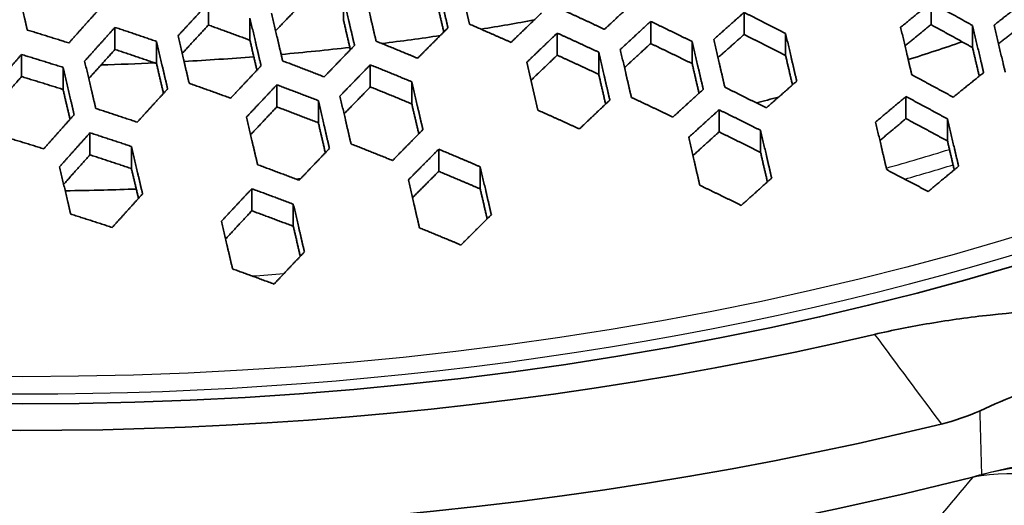
# Model space of a CAD drawing. Units: millimetres. Extents: x 14 to 1080, y -49 to 580.
# Drawn here: x 664 to 690, y 243 to 256 of the extents above; entities that cross this region are included whole.
import ezdxf

# ---------------------------------------------------------------- set-up
doc = ezdxf.new("R2010")
doc.units = ezdxf.units.MM
doc.header["$LTSCALE"] = 2
doc.layers.add('Visible (ISO)', color=7, linetype='Continuous', lineweight=35)
doc.layers.add('Visible Narrow (ISO)', color=7, linetype='Continuous', lineweight=25)

msp = doc.modelspace()

# ---------------------------------------------------------------- linework, layer by layer
at = {"layer": 'Visible (ISO)'}
for p, q in [((676.113, 255.868), (675.814, 257.155)), ((669.096, 255.846), (669.096, 256.439)), ((672.723, 255.989), (672.723, 256.582)), ((688.516, 255.857), (688.516, 256.45)), ((683.493, 255.592), (683.493, 256.185)), ((670.211, 255.438), (670.211, 256.031)), ((680.981, 255.944), (680.981, 255.35)), ((666.584, 255.19), (666.584, 255.783)), ((689.631, 255.242), (689.631, 255.835)), ((667.7, 254.813), (667.7, 255.406)), ((678.469, 255.036), (678.469, 255.629)), ((682.096, 254.81), (682.096, 255.403)), ((684.608, 255.025), (684.608, 255.618)), ((679.585, 254.523), (679.585, 255.116)), ((664.072, 255.054), (664.072, 254.461)), ((677.952, 253.558), (677.653, 254.845)), ((665.188, 254.115), (665.188, 254.708)), ((673.446, 254.184), (673.446, 254.777)), ((674.561, 253.728), (674.561, 254.321)), ((670.934, 253.647), (670.934, 254.24)), ((672.05, 253.22), (672.05, 253.814)), ((687.843, 253.925), (687.843, 253.332)), ((682.819, 252.976), (682.819, 253.569)), ((688.958, 252.732), (688.958, 253.325)), ((683.935, 252.425), (683.935, 253.018)), ((665.911, 252.358), (665.911, 252.951)), ((667.026, 251.991), (667.026, 252.584)), ((675.285, 251.916), (675.285, 252.51)), ((676.4, 251.445), (676.4, 252.038)), ((670.261, 250.856), (670.261, 251.449)), ((671.377, 250.44), (671.377, 251.033))]:
    msp.add_line(p, q, dxfattribs=at)
msp.add_ellipse((664.111, 279.378), major_axis=(-58.387, 0), ratio=0.57735, dxfattribs=at)
for centre, major_axis, start_param, end_param in [((664.111, 293.693), (-136.5, 0), 6.246119, 9.461844), ((664.111, 280.082), (-60.84, 0), 5.897507, 8.23966), ((664.111, 278.717), (-63.199, 0), 5.881966, 8.255201), ((664.111, 277.084), (-63.199, 0), 0, 1.986589), ((664.111, 280.847), (-45.206, 0), 1.846649, 1.879631), ((664.111, 280.847), (-45.206, 0), 1.785899, 1.821475), ((664.111, 280.847), (-45.206, 0), 1.724895, 1.766375), ((664.111, 280.847), (-45.206, 0), 1.666721, 1.708463), ((664.111, 280.847), (-45.206, 0), 1.617235, 1.64937), ((664.111, 275.322), (-122.911, 0), 0.327031, 1.758453), ((664.111, 277.084), (63.199, 0), 5.128182, 5.132402), ((664.111, 277.084), (63.199, 0), 5.132402, 5.132498)]:
    msp.add_ellipse(centre, major_axis=major_axis, ratio=0.57735, start_param=start_param, end_param=end_param, dxfattribs=at)
for points, weights in [([(664.228, 255.712), (664.077, 256.352), (663.929, 256.977)], [1.00012966212, 1.00013435739, 1]), ([(675.234, 257.056), (675.382, 256.42), (675.533, 255.77)], [1, 1.00012907597, 1.00012244466]), ([(673.601, 255.413), (673.45, 256.063), (673.303, 256.698)], [1.00012218074, 1.0001286561, 1]), ([(668.279, 255.557), (668.691, 256.004), (669.096, 256.439)], [1.00018911517, 1.00016292268, 1]), ([(671.608, 256.428), (671.257, 256.063), (670.902, 255.689)], [1.00022583286, 1.00018819711, 1.00004672817]), ([(672.723, 256.582), (672.871, 255.947), (673.022, 255.297)], [1, 1.00012846936, 1.00012206358]), ([(675.421, 255.658), (675.327, 256.064), (675.234, 256.463)], [1.00007928857, 1.00013045426, 1.00012805139]), ([(680.557, 256.489), (680.15, 256.115), (679.74, 255.731)], [1, 1.0001909993, 1.00025128964]), ([(687.699, 255.785), (688.109, 256.122), (688.516, 256.45)], [1.00032920434, 1.00022590397, 1]), ([(688.516, 256.45), (689.069, 256.147), (689.631, 255.835)], [1, 1.00013934208, 1.00015711082]), ([(690.211, 255.843), (690.62, 256.165), (691.027, 256.479)], [1.00036697336, 1.00024335457, 1]), ([(666.16, 256.275), (665.755, 255.825), (665.344, 255.364)], [1, 1.00015670506, 1.00017702881]), ([(671.09, 254.883), (670.939, 255.532), (670.791, 256.166)], [1.00012154775, 1.00012764827, 1]), ([(678.045, 256.167), (677.639, 255.779), (677.229, 255.38)], [1, 1.00018117165, 1.00023115171]), ([(679.74, 255.731), (679.179, 255.994), (678.625, 256.248)], [1.00021341024, 1.00017219471, 1]), ([(682.676, 255.459), (683.086, 255.826), (683.493, 256.185)], [1.00027130282, 1.00019904098, 1]), ([(683.493, 256.185), (684.046, 255.905), (684.608, 255.618)], [1, 1.00015384076, 1.00018151802]), ([(670.211, 256.031), (670.359, 255.398), (670.51, 254.75)], [1, 1.00012734155, 1.00012135411]), ([(672.91, 255.183), (672.816, 255.589), (672.723, 255.989)], [1.00007864315, 1.00012993909, 1.00012766807]), ([(680.164, 255.188), (680.575, 255.571), (680.981, 255.944)], [1.00024852646, 1.00018824768, 1]), ([(680.981, 255.944), (681.535, 255.677), (682.096, 255.403)], [1, 1.00016159066, 1.00019558956]), ([(665.344, 255.364), (664.784, 255.542), (664.228, 255.712)], [1.00039215553, 1.0002636099, 1]), ([(665.768, 254.876), (666.179, 255.335), (666.584, 255.783)], [1.00017543535, 1.00015471098, 1]), ([(666.584, 255.783), (667.14, 255.599), (667.7, 255.406)], [1, 1.00024102979, 1.00034696018]), ([(669.096, 255.846), (668.745, 255.469), (668.39, 255.084)], [1.00020687477, 1.00017652527, 1.00004379208]), ([(670.211, 255.438), (669.651, 255.646), (669.096, 255.846)], [1, 1.00026648887, 1.00039538762]), ([(675.533, 255.77), (675.127, 255.367), (674.717, 254.954)], [1, 1.00017217132, 1.00021336655]), ([(677.229, 255.38), (676.668, 255.628), (676.113, 255.868)], [1.00023119371, 1.0001811925, 1]), ([(687.998, 254.511), (687.847, 255.155), (687.699, 255.785)], [1.0001098534, 1.00011452996, 1]), ([(688.516, 255.857), (688.167, 255.576), (687.816, 255.287)], [1.00045039254, 1.00030983317, 1.00007911796]), ([(689.631, 255.242), (689.069, 255.554), (688.516, 255.857)], [1, 1.00014547209, 1.00016937109]), ([(689.631, 255.835), (689.779, 255.208), (689.93, 254.567)], [1, 1.00011309044, 1.00010893657]), ([(690.51, 254.576), (690.359, 255.216), (690.211, 255.843)], [1.000108636, 1.00011262027, 1]), ([(691.027, 255.886), (690.679, 255.617), (690.329, 255.343)], [1.0005703803, 1.00037752869, 1.0000970042]), ([(667.7, 255.406), (667.847, 254.776), (667.999, 254.131)], [1, 1.00012572621, 1.00012033378]), ([(668.578, 254.28), (668.427, 254.926), (668.279, 255.557)], [1.00012059585, 1.00012614023, 1]), ([(670.399, 254.633), (670.304, 255.038), (670.211, 255.438)], [1.00007779046, 1.00012895888, 1.00012694181]), ([(674.717, 254.954), (674.156, 255.187), (673.601, 255.413)], [1.00025133888, 1.00019102204, 1]), ([(677.653, 254.845), (678.063, 255.242), (678.469, 255.629)], [1.00022868834, 1.00017859854, 1]), ([(678.469, 255.629), (679.024, 255.377), (679.585, 255.116)], [1, 1.00016979908, 1.00021121629]), ([(682.096, 255.403), (682.244, 254.768), (682.395, 254.118)], [1, 1.00011743984, 1.00011169009]), ([(682.975, 254.175), (682.824, 254.824), (682.676, 255.459)], [1.00011156164, 1.00011723461, 1]), ([(683.493, 255.592), (683.143, 255.283), (682.79, 254.968)], [1.00032919913, 1.00024209492, 1.00006109612]), ([(684.608, 255.025), (684.046, 255.312), (683.493, 255.592)], [1, 1.00016258504, 1.00019900715]), ([(684.608, 255.618), (684.756, 254.984), (684.907, 254.337)], [1, 1.00011638324, 1.0001110257]), ([(666.584, 255.19), (666.234, 254.802), (665.878, 254.406)], [1.00019021644, 1.00016588058, 1.00004115844]), ([(667.7, 254.813), (667.14, 255.006), (666.584, 255.19)], [1, 1.00030190346, 1.00046872412]), ([(673.022, 255.297), (672.616, 254.881), (672.205, 254.454)], [1, 1.0001637861, 1.00019749929]), ([(679.585, 255.116), (679.732, 254.479), (679.884, 253.829)], [1, 1.00011806773, 1.00011208493]), ([(680.463, 253.902), (680.312, 254.552), (680.164, 255.188)], [1.00011201678, 1.00011796036, 1]), ([(680.981, 255.35), (680.631, 255.029), (680.278, 254.701)], [1.00029174267, 1.00022116619, 1.00005553602]), ([(682.096, 254.81), (681.535, 255.084), (680.981, 255.35)], [1, 1.00017224241, 1.00021689389]), ([(689.813, 254.473), (689.721, 254.86), (689.631, 255.242)], [1.00007236517, 1.00011483338, 1.00011377711]), ([(663.256, 254.123), (663.668, 254.594), (664.072, 255.054)], [1.00016295654, 1.00014680443, 1]), ([(664.072, 255.054), (664.628, 254.885), (665.188, 254.708)], [1, 1.00025959742, 1.0003872205]), ([(666.067, 253.605), (665.916, 254.248), (665.768, 254.876)], [1.00011935072, 1.00012417864, 1]), ([(672.205, 254.454), (671.645, 254.673), (671.09, 254.883)], [1.00027445081, 1.00020199528, 1]), ([(678.469, 255.036), (678.119, 254.702), (677.765, 254.361)], [1.00026202288, 1.00020441511, 1.00005111411]), ([(679.585, 254.523), (679.024, 254.783), (678.469, 255.036)], [1, 1.00018299178, 1.00023760295]), ([(684.792, 254.237), (684.699, 254.633), (684.608, 255.025)], [1.00007305147, 1.00011771326, 1.00011591316]), ([(665.188, 254.708), (665.336, 254.081), (665.487, 253.439)], [1, 1.00012366455, 1.00011902241]), ([(667.888, 254.01), (667.793, 254.415), (667.7, 254.813)], [1.00007675111, 1.00012754854, 1.00012589741]), ([(670.51, 254.75), (670.105, 254.321), (669.693, 253.881)], [1, 1.00015585534, 1.00018320417]), ([(672.63, 253.937), (673.04, 254.362), (673.446, 254.777)], [1.000195551, 1.00016156918, 1]), ([(673.446, 254.777), (674.001, 254.553), (674.561, 254.321)], [1, 1.00018827004, 1.00024857499]), ([(682.281, 254.015), (682.188, 254.415), (682.096, 254.81)], [1.00007313327, 1.0001186422, 1.00011659265]), ([(664.072, 254.461), (663.722, 254.063), (663.366, 253.657)], [1.00017540034, 1.0001560322, 1.00003876024]), ([(665.188, 254.115), (664.628, 254.292), (664.072, 254.461)], [1, 1.00036053688, 1.00058913535]), ([(674.561, 254.321), (674.709, 253.685), (674.86, 253.035)], [1, 1.00011795797, 1.00011201492]), ([(679.771, 253.723), (679.677, 254.125), (679.585, 254.523)], [1.00007303237, 1.0001191954, 1.00011699304]), ([(684.907, 254.337), (684.5, 253.983), (684.09, 253.62)], [1, 1.00018976409, 1.00026139452]), ([(689.114, 253.908), (688.552, 254.213), (687.998, 254.511)], [1.0001527397, 1.00013388383, 1]), ([(689.93, 254.567), (689.523, 254.241), (689.114, 253.908)], [1, 1.00021537267, 1.00031665329]), ([(665.376, 253.315), (665.281, 253.718), (665.188, 254.115)], [1.00007554228, 1.00012574224, 1.00012455514]), ([(667.999, 254.131), (667.593, 253.689), (667.182, 253.236)], [1, 1.0001482852, 1.00017024183]), ([(669.693, 253.881), (669.134, 254.084), (668.578, 254.28)], [1.00030136097, 1.00021454392, 1]), ([(670.118, 253.374), (670.529, 253.812), (670.934, 254.24)], [1.000181479, 1.00015381669, 1]), ([(670.934, 254.24), (671.489, 254.031), (672.05, 253.814)], [1, 1.00019906095, 1.00027135137]), ([(673.446, 254.184), (673.095, 253.826), (672.741, 253.459)], [1.00021684427, 1.00017826146, 1.00004431986]), ([(674.561, 253.728), (674.001, 253.96), (673.446, 254.184)], [1, 1.00020989065, 1.00029181928]), ([(682.395, 254.118), (681.989, 253.75), (681.578, 253.373)], [1, 1.00017953288, 1.00023967764]), ([(684.09, 253.62), (683.529, 253.902), (682.975, 254.175)], [1.00017592468, 1.00014730612, 1]), ([(672.05, 253.814), (672.197, 253.179), (672.348, 252.53)], [1, 1.0001172279, 1.00011155601]), ([(672.928, 252.653), (672.777, 253.302), (672.63, 253.937)], [1.0001116875, 1.00011743641, 1]), ([(679.884, 253.829), (679.477, 253.447), (679.067, 253.055)], [1, 1.00017043134, 1.00022078022]), ([(681.578, 253.373), (681.017, 253.642), (680.463, 253.902)], [1.00018929527, 1.00015451091, 1]), ([(687.026, 253.239), (687.436, 253.586), (687.843, 253.925)], [1.00028349881, 1.00019871537, 1]), ([(687.843, 253.925), (688.396, 253.629), (688.958, 253.325)], [1, 1.0001322976, 1.00015145643]), ([(667.182, 253.236), (666.622, 253.425), (666.067, 253.605)], [1.00033320054, 1.00022926252, 1]), ([(670.934, 253.647), (670.583, 253.277), (670.229, 252.899)], [1.00019895914, 1.00016746907, 1.00004157696]), ([(672.05, 253.22), (671.489, 253.438), (670.934, 253.647)], [1, 1.00022802655, 1.00032928761]), ([(674.749, 252.922), (674.654, 253.328), (674.561, 253.728)], [1.00007227698, 1.00011911904, 1.00011692455]), ([(679.067, 253.055), (678.506, 253.311), (677.952, 253.558)], [1.00020415316, 1.00016217466, 1]), ([(682.003, 252.827), (682.413, 253.203), (682.819, 253.569)], [1.00023712716, 1.00017704847, 1]), ([(682.819, 253.569), (683.373, 253.298), (683.935, 253.018)], [1, 1.00014542227, 1.00017429481]), ([(665.487, 253.439), (665.082, 252.986), (664.67, 252.521)], [1, 1.00014100545, 1.00015841272]), ([(670.417, 252.094), (670.265, 252.741), (670.118, 253.374)], [1.00011101951, 1.00011637571, 1]), ([(687.843, 253.332), (687.493, 253.041), (687.142, 252.744)], [1.00036393843, 1.00025660455, 1.00006528311]), ([(688.958, 252.732), (688.396, 253.036), (687.843, 253.332)], [1, 1.00013833675, 1.00016353499]), ([(688.958, 253.325), (689.106, 252.695), (689.257, 252.052)], [1, 1.00010508805, 1.00010088841]), ([(672.237, 252.414), (672.143, 252.82), (672.05, 253.22)], [1.0000716303, 1.00011848749, 1.00011645513]), ([(674.86, 253.035), (674.455, 252.626), (674.044, 252.207)], [1, 1.00015449091, 1.00018925862]), ([(683.935, 253.018), (684.082, 252.383), (684.233, 251.735)], [1, 1.00010755851, 1.00010245025]), ([(687.325, 251.961), (687.174, 252.607), (687.026, 253.239)], [1.00010159003, 1.00010619437, 1]), ([(664.67, 252.521), (664.111, 252.695), (663.555, 252.861)], [1.00037153244, 1.0002469643, 1]), ([(665.094, 252.037), (665.506, 252.499), (665.911, 252.951)], [1.00015707516, 1.00013931704, 1]), ([(665.911, 252.951), (666.467, 252.771), (667.026, 252.584)], [1, 1.00022592625, 1.000329263]), ([(682.302, 251.541), (682.151, 252.191), (682.003, 252.827)], [1.00010281607, 1.0001081404, 1]), ([(682.819, 252.976), (682.469, 252.66), (682.116, 252.338)], [1.00027980438, 1.00020967695, 1.00005277567]), ([(683.935, 252.425), (683.373, 252.704), (682.819, 252.976)], [1, 1.00015403482, 1.00019152047]), ([(689.14, 251.956), (689.048, 252.347), (688.958, 252.732)], [1.00006672076, 1.00010642687, 1.00010516467]), ([(667.026, 252.584), (667.174, 251.954), (667.325, 251.31)], [1, 1.00011451859, 1.00010984383]), ([(672.348, 252.53), (671.943, 252.108), (671.532, 251.676)], [1, 1.00014728373, 1.00017588758]), ([(674.044, 252.207), (673.484, 252.434), (672.928, 252.653)], [1.00023972391, 1.00017955406, 1]), ([(674.468, 251.685), (674.879, 252.102), (675.285, 252.51)], [1.00018743028, 1.0001524576, 1]), ([(675.285, 252.51), (675.839, 252.278), (676.4, 252.038)], [1, 1.00016811697, 1.00021853551]), ([(665.911, 252.358), (665.56, 251.967), (665.205, 251.568)], [1.00016932954, 1.0001486549, 1.00003690602]), ([(667.026, 251.991), (666.467, 252.178), (665.911, 252.358)], [1, 1.00028656833, 1.00045056338]), ([(684.119, 251.633), (684.026, 252.031), (683.935, 252.425)], [1.00006713311, 1.00010859074, 1.00010676011]), ([(665.393, 250.768), (665.242, 251.409), (665.094, 252.037)], [1.00010892671, 1.00011307862, 1]), ([(667.215, 251.188), (667.12, 251.592), (667.026, 251.991)], [1.00006985603, 1.00011612411, 1.00011470443]), ([(671.532, 251.676), (670.972, 251.889), (670.417, 252.094)], [1.00026144093, 1.00018978323, 1]), ([(676.4, 252.038), (676.548, 251.401), (676.699, 250.751)], [1, 1.00010857872, 1.00010309504]), ([(688.44, 251.374), (687.879, 251.671), (687.325, 251.961)], [1.0001472695, 1.00012717963, 1]), ([(689.257, 252.052), (688.85, 251.717), (688.44, 251.374)], [1, 1.00018983089, 1.00027329283]), ([(674.767, 250.399), (674.616, 251.049), (674.468, 251.685)], [1.0001028962, 1.00010826906, 1]), ([(675.285, 251.916), (674.934, 251.564), (674.58, 251.205)], [1.00020840629, 1.00016912224, 1.00004211156]), ([(676.4, 251.445), (675.839, 251.684), (675.285, 251.916)], [1, 1.00018456504, 1.00025143358]), ([(684.233, 251.735), (683.827, 251.372), (683.417, 251.001)], [1, 1.00016916868, 1.00022895286]), ([(669.445, 250.574), (669.856, 251.016), (670.261, 251.449)], [1.00016231867, 1.00013869888, 1]), ([(670.261, 251.449), (670.817, 251.245), (671.377, 251.033)], [1, 1.00018714236, 1.00025859007]), ([(676.587, 250.64), (676.493, 251.045), (676.4, 251.445)], [1.00006661208, 1.00010950277, 1.00010741697]), ([(683.417, 251.001), (682.856, 251.275), (682.302, 251.541)], [1.00016901406, 1.00013938879, 1]), ([(667.325, 251.31), (666.92, 250.864), (666.509, 250.408)], [1, 1.00013386053, 1.00015270575]), ([(671.377, 251.033), (671.524, 250.399), (671.675, 249.751)], [1, 1.00010733728, 1.00010231019]), ([(666.509, 250.408), (665.949, 250.592), (665.393, 250.768)], [1.00031670955, 1.00021539433, 1]), ([(670.261, 250.856), (669.91, 250.481), (669.556, 250.1)], [1.00017665043, 1.00015001582, 1.00003724512]), ([(671.377, 250.44), (670.817, 250.652), (670.261, 250.856)], [1, 1.00021579956, 1.00031590938]), ([(676.699, 250.751), (676.293, 250.348), (675.882, 249.937)], [1, 1.00014596505, 1.00018152757]), ([(669.744, 249.295), (669.593, 249.941), (669.445, 250.574)], [1.00010177099, 1.00010648254, 1]), ([(671.564, 249.634), (671.47, 250.04), (671.377, 250.44)], [1.00006549015, 1.00010843058, 1.00010661695]), ([(675.882, 249.937), (675.322, 250.172), (674.767, 250.399)], [1.000211196, 1.00016070309, 1]), ([(671.675, 249.751), (671.27, 249.324), (670.859, 248.888)], [1, 1.00013312649, 1.00015761055]), ([(670.859, 248.888), (670.299, 249.095), (669.744, 249.295)], [1.00024946913, 1.00017877725, 1])]:
    msp.add_rational_spline(points, weights, degree=2, dxfattribs=at)
for points in [[(687.903, 254.916), (688.392, 255.071), (688.876, 255.231), (689.355, 255.395)], [(683.82, 253.755), (684.02, 253.806), (684.219, 253.857), (684.417, 253.908)], [(671.455, 251.705), (671.493, 251.709), (671.531, 251.712), (671.569, 251.715)], [(688.793, 245.127), (689.146, 245.213), (689.494, 245.333), (689.833, 245.487)]]:
    msp.add_open_spline(points, degree=3, dxfattribs=at)
for points, knots in [([(665.246, 251.394), (665.591, 251.399), (665.936, 251.406), (666.572, 251.422), (666.864, 251.431), (667.155, 251.441)], [7.8137801, 7.8137801, 7.8137801, 7.8137801, 7.9173024, 7.9173024, 8.0047756, 8.0047756, 8.0047756, 8.0047756]), ([(696.607, 247.973), (695.713, 248.146), (694.622, 248.236), (692.383, 248.244), (691.253, 248.184), (689.565, 247.997), (689.022, 247.922), (687.978, 247.747), (687.478, 247.648), (686.998, 247.536)], [0, 0, 0, 0, 0.404034, 0.404034, 0.754651, 0.754651, 0.918869, 0.918869, 1.074854, 1.074854, 1.074854, 1.074854]), ([(696.99, 247.474), (696.987, 247.474), (696.984, 247.474), (696.636, 247.458), (696.25, 247.417), (695.416, 247.288), (694.971, 247.201), (693.731, 246.909), (692.9, 246.667), (691.301, 246.111), (690.549, 245.813), (689.833, 245.487)], [-0.8503221, -0.8503221, -0.8503221, -0.8503221, -0.8490344, -0.8490344, -0.6802655, -0.6802655, -0.5137868, -0.5137868, -0.2409088, -0.2409088, 0, 0, 0, 0])]:
    msp.add_open_spline(points, degree=3, knots=knots, dxfattribs=at)
at = {"layer": 'Visible Narrow (ISO)'}
msp.add_ellipse((664.111, 279.73), major_axis=(57.731, 0), ratio=0.57735, dxfattribs=at)
for centre, major_axis, ratio, start_param, end_param in [((664.111, 279.393), (-57.949, 0), 0.57735, 0, 3.141593), ((664.111, 279.353), (-52.75, 0), 0.57735, 2.026273, 2.062405), ((664.111, 279.108), (-53.05, 0), 0.57735, 2.033933, 2.061443), ((664.111, 279.353), (-52.75, 0), 0.57735, 1.945216, 1.945782), ((664.111, 279.353), (-52.75, 0), 0.57735, 1.687742, 1.70412), ((664.111, -499.444), (-45.241, 2147.623), 0.020548, 5.065327, 5.066181), ((692.532, 240.341), (6.497, 0.205), 0.586455, 0.798532, 1.972421), ((692.531, 239.964), (6.495, -0.25), 0.630308, 0.842132, 2.01413), ((691.855, 237.962), (4.937, -4.228), 0.813442, 1.31041, 2.556628)]:
    msp.add_ellipse(centre, major_axis=major_axis, ratio=ratio, start_param=start_param, end_param=end_param, dxfattribs=at)
for points in [[(686.998, 247.536), (687.596, 246.734), (688.195, 245.931), (688.793, 245.127)], [(689.638, 243.705), (689.019, 242.962), (688.399, 242.22), (687.78, 241.48)]]:
    msp.add_open_spline(points, degree=3, dxfattribs=at)

doc.saveas('drawing.dxf')
